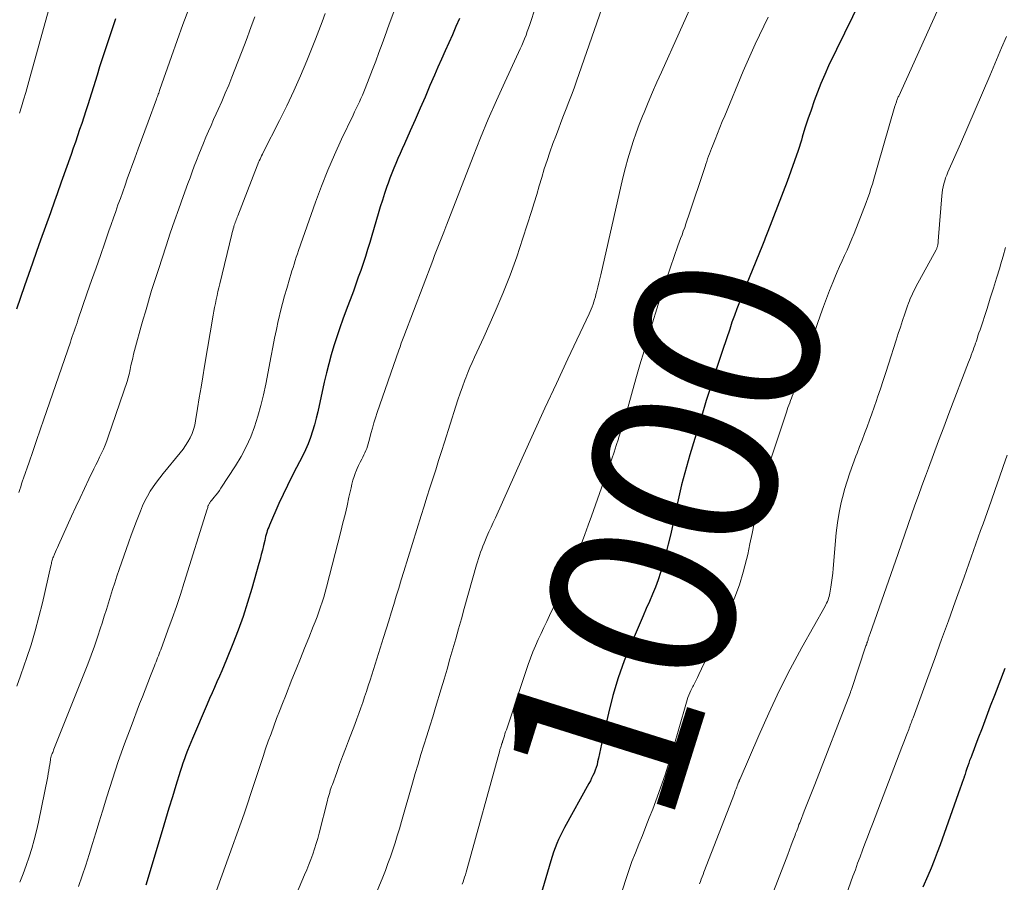
# Model space of a CAD drawing. Units: feet. Extents: x 1898071 to 1900019, y 500000 to 505000.
# Drawn here: x 1899377 to 1899483, y 500711 to 500805 of the extents above; entities that cross this region are included whole.
import ezdxf
from ezdxf.enums import TextEntityAlignment as Align

# ---------------------------------------------------------------- set-up
doc = ezdxf.new("R2010")
doc.units = ezdxf.units.FT
doc.header["$LTSCALE"] = 100
doc.header["$MEASUREMENT"] = 0
for name, color, linetype, lineweight in [('CONTOUR INDEX', 32, 'Continuous', 25), ('CONTOUR INDEX LABEL', 7, 'Continuous', 15), ('CONTOUR INTERMEDIATE', 40, 'Continuous', 15)]:
    doc.layers.add(name, color=color, linetype=linetype, lineweight=lineweight)
doc.styles.add('slant', font='romans.shx', dxfattribs={"oblique": 14.999978})

msp = doc.modelspace()

# ---------------------------------------------------------------- linework, layer by layer
at = {"layer": 'CONTOUR INDEX', "flags": 128}
for points, elevation in [([(1899469.53, 500810.25), (1899464.36, 500799.59), (1899463.93, 500798.66), (1899463.52, 500797.71), (1899463.14, 500796.76), (1899462.78, 500795.8), (1899462.45, 500794.82), (1899462.12, 500793.85), (1899461.8, 500792.87), (1899461.5, 500791.88), (1899461.41, 500791.58), (1899461.05, 500790.45), (1899460.67, 500789.32), (1899460.28, 500788.2), (1899459.86, 500787.09), (1899457.79, 500781.68), (1899457.72, 500781.49), (1899457.64, 500781.31), (1899457.57, 500781.13), (1899457.5, 500780.95), (1899457.42, 500780.76), (1899457.35, 500780.58), (1899457.28, 500780.4), (1899457.2, 500780.22), (1899455.75, 500776.66), (1899455.51, 500776.07), (1899455.27, 500775.47), (1899455.03, 500774.88), (1899454.8, 500774.28), (1899454.7, 500774.03), (1899454.43, 500773.31), (1899454.16, 500772.59), (1899453.9, 500771.86), (1899453.65, 500771.13), (1899452.91, 500768.92), (1899452.3, 500767.08), (1899451.7, 500765.24), (1899451.12, 500763.4), (1899450.56, 500761.54), (1899449.34, 500757.51), (1899449.15, 500756.87), (1899448.96, 500756.22), (1899448.79, 500755.58), (1899448.61, 500754.93), (1899448.45, 500754.28), (1899448.29, 500753.63), (1899448.15, 500752.98), (1899448, 500752.33), (1899447.79, 500751.32), (1899447.54, 500750.16), (1899447.27, 500749), (1899446.99, 500747.85), (1899446.7, 500746.7), (1899446.41, 500745.6), (1899446.18, 500744.79), (1899445.92, 500744), (1899445.62, 500743.21), (1899445.3, 500742.44), (1899444.96, 500741.67), (1899444.62, 500740.9), (1899444.29, 500740.13), (1899443.95, 500739.36), (1899442.97, 500737.09), (1899442.24, 500735.25), (1899441.57, 500733.39), (1899441.02, 500731.5), (1899440.53, 500729.58), (1899439.89, 500726.72), (1899439.78, 500726.22), (1899439.67, 500725.71), (1899439.56, 500725.21), (1899439.45, 500724.71), (1899439.36, 500724.32), (1899439.29, 500724.01), (1899439.2, 500723.71), (1899439.09, 500723.41), (1899438.98, 500723.11), (1899438.85, 500722.83), (1899438.71, 500722.54), (1899438.57, 500722.26), (1899438.42, 500721.98), (1899435.78, 500717.23), (1899435.55, 500716.8), (1899435.33, 500716.36), (1899435.12, 500715.92), (1899434.93, 500715.47), (1899434.75, 500715.01), (1899434.58, 500714.55), (1899434.42, 500714.08), (1899434.28, 500713.61), (1899432.05, 500705.99)], 1000), ([(1899387.19, 500804.69), (1899386.89, 500803.83), (1899386.59, 500802.96), (1899386.3, 500802.09), (1899386.01, 500801.22), (1899385.73, 500800.35), (1899385.45, 500799.48), (1899385.18, 500798.61), (1899384.18, 500795.39), (1899383.96, 500794.72), (1899383.75, 500794.04), (1899383.53, 500793.37), (1899383.3, 500792.7), (1899383.07, 500792.03), (1899382.84, 500791.36), (1899382.61, 500790.69), (1899382.37, 500790.02), (1899381.3, 500787.01), (1899381.16, 500786.6), (1899381.01, 500786.19), (1899380.86, 500785.77), (1899380.72, 500785.36), (1899380.57, 500784.95), (1899380.42, 500784.53), (1899380.28, 500784.12), (1899380.13, 500783.71), (1899379.07, 500780.75), (1899378.63, 500779.51), (1899378.2, 500778.27), (1899377.76, 500777.03), (1899377.33, 500775.79), (1899376.91, 500774.55), (1899376.48, 500773.3)], 1040), ([(1899424.41, 500804.72), (1899424.03, 500803.84), (1899423.64, 500802.97), (1899423.25, 500802.09), (1899422.86, 500801.22), (1899422.47, 500800.34), (1899422.08, 500799.47), (1899421.7, 500798.59), (1899421.21, 500797.46), (1899420.68, 500796.23), (1899420.14, 500795.01), (1899419.6, 500793.78), (1899419.07, 500792.56), (1899418.45, 500791.17), (1899418.22, 500790.64), (1899417.99, 500790.11), (1899417.75, 500789.58), (1899417.52, 500789.05), (1899417.29, 500788.52), (1899417.08, 500787.99), (1899416.87, 500787.45), (1899416.68, 500786.9), (1899416.55, 500786.54), (1899416.31, 500785.81), (1899416.07, 500785.08), (1899415.84, 500784.35), (1899415.62, 500783.61), (1899414.93, 500781.24), (1899414.71, 500780.48), (1899414.47, 500779.73), (1899414.23, 500778.97), (1899413.98, 500778.22), (1899413.72, 500777.47), (1899413.46, 500776.73), (1899413.19, 500775.98), (1899412.92, 500775.24), (1899412.14, 500773.17), (1899411.79, 500772.21), (1899411.45, 500771.25), (1899411.13, 500770.29), (1899410.82, 500769.32), (1899410.53, 500768.34), (1899410.26, 500767.36), (1899410.01, 500766.38), (1899409.78, 500765.39), (1899409.08, 500762.19), (1899408.91, 500761.49), (1899408.73, 500760.79), (1899408.51, 500760.09), (1899408.28, 500759.4), (1899408.02, 500758.73), (1899407.74, 500758.06), (1899407.43, 500757.4), (1899407.1, 500756.76), (1899406.77, 500756.14), (1899406.27, 500755.18), (1899405.78, 500754.22), (1899405.32, 500753.25), (1899404.87, 500752.27), (1899403.84, 500749.92), (1899403.76, 500749.72), (1899403.68, 500749.52), (1899403.61, 500749.31), (1899403.55, 500749.11), (1899403.49, 500748.9), (1899403.43, 500748.69), (1899403.38, 500748.47), (1899403.33, 500748.26), (1899403.2, 500747.71), (1899403.08, 500747.22), (1899402.96, 500746.74), (1899402.83, 500746.25), (1899402.69, 500745.77), (1899401.92, 500743.06), (1899401.47, 500741.55), (1899400.98, 500740.05), (1899400.45, 500738.56), (1899399.88, 500737.09), (1899399.19, 500735.38), (1899398.95, 500734.77), (1899398.69, 500734.17), (1899398.43, 500733.57), (1899398.16, 500732.97), (1899397.89, 500732.37), (1899397.63, 500731.77), (1899397.36, 500731.17), (1899397.1, 500730.56), (1899395.51, 500726.86), (1899395.33, 500726.42), (1899395.15, 500725.97), (1899394.97, 500725.53), (1899394.8, 500725.08), (1899394.64, 500724.63), (1899394.48, 500724.18), (1899394.33, 500723.72), (1899394.18, 500723.26), (1899393.71, 500721.75), (1899393.34, 500720.53), (1899392.96, 500719.31), (1899392.6, 500718.09), (1899392.23, 500716.87), (1899390.48, 500710.97)], 1020), ([(1899483.42, 500734.4), (1899482.3, 500731.5), (1899481.85, 500730.33), (1899481.4, 500729.15), (1899480.96, 500727.98), (1899480.51, 500726.81), (1899479.84, 500725.04), (1899479.73, 500724.75), (1899479.62, 500724.46), (1899479.52, 500724.17), (1899479.41, 500723.88), (1899479.32, 500723.59), (1899479.22, 500723.29), (1899479.12, 500723), (1899479.02, 500722.71), (1899479.02, 500722.68), (1899478.92, 500722.38), (1899478.81, 500722.07), (1899478.71, 500721.77), (1899478.6, 500721.47), (1899476.43, 500715.36), (1899476.11, 500714.51), (1899475.79, 500713.66), (1899475.44, 500712.83), (1899475.08, 500712), (1899474.54, 500710.78)], 980)]:
    msp.add_lwpolyline(points, dxfattribs=dict(at, elevation=elevation))
at = {"layer": 'CONTOUR INTERMEDIATE', "flags": 128}
for points, elevation in [([(1899477.57, 500808.84), (1899471.94, 500796.33), (1899471.9, 500796.24), (1899471.86, 500796.15), (1899471.82, 500796.06), (1899471.79, 500795.97), (1899471.75, 500795.87), (1899471.72, 500795.79), (1899471.69, 500795.7), (1899471.65, 500795.61), (1899471.62, 500795.52), (1899471.59, 500795.43), (1899471.57, 500795.33), (1899471.54, 500795.24), (1899469.68, 500788.86), (1899469.53, 500788.35), (1899469.39, 500787.84), (1899469.24, 500787.33), (1899469.09, 500786.82), (1899468.94, 500786.32), (1899468.78, 500785.81), (1899468.6, 500785.31), (1899468.42, 500784.82), (1899467.12, 500781.48), (1899466.88, 500780.88), (1899466.63, 500780.28), (1899466.36, 500779.68), (1899466.09, 500779.09), (1899465.82, 500778.5), (1899465.55, 500777.9), (1899465.29, 500777.31), (1899465.03, 500776.71), (1899464.81, 500776.18), (1899464.46, 500775.31), (1899464.12, 500774.44), (1899463.79, 500773.56), (1899463.47, 500772.68), (1899461.01, 500765.57), (1899460.9, 500765.25), (1899460.79, 500764.92), (1899460.68, 500764.6), (1899460.56, 500764.28), (1899460.51, 500764.14), (1899460.42, 500763.89), (1899460.33, 500763.64), (1899460.24, 500763.39), (1899460.15, 500763.14), (1899460.05, 500762.89), (1899459.96, 500762.64), (1899459.88, 500762.39), (1899459.79, 500762.14), (1899457.68, 500755.76), (1899457.34, 500754.65), (1899457.03, 500753.54), (1899456.76, 500752.42), (1899456.52, 500751.29), (1899456.3, 500750.15), (1899456.08, 500749.02), (1899455.84, 500747.89), (1899455.6, 500746.76), (1899455.48, 500746.21), (1899455.12, 500744.83), (1899454.71, 500743.46), (1899454.2, 500742.12), (1899453.64, 500740.81), (1899450.31, 500733.75), (1899450.17, 500733.46), (1899450.02, 500733.17), (1899449.87, 500732.88), (1899449.72, 500732.59), (1899449.66, 500732.48), (1899449.54, 500732.25), (1899449.43, 500732.02), (1899449.32, 500731.77), (1899449.22, 500731.53), (1899449.13, 500731.28), (1899449.05, 500731.04), (1899448.97, 500730.78), (1899448.89, 500730.53), (1899447.54, 500725.76), (1899447.11, 500724.33), (1899446.66, 500722.91), (1899446.17, 500721.5), (1899445.66, 500720.1), (1899445.32, 500719.2), (1899444.95, 500718.26), (1899444.58, 500717.31), (1899444.2, 500716.37), (1899443.81, 500715.42), (1899443.44, 500714.48), (1899443.07, 500713.53), (1899442.74, 500712.57), (1899442.41, 500711.61), (1899439.95, 500703.94)], 996), ([(1899433.25, 500807.87), (1899432.02, 500804.06), (1899431.89, 500803.68), (1899431.75, 500803.3), (1899431.61, 500802.92), (1899431.46, 500802.54), (1899431.3, 500802.17), (1899431.14, 500801.8), (1899430.98, 500801.43), (1899430.81, 500801.06), (1899429.3, 500797.83), (1899428.4, 500795.84), (1899427.52, 500793.84), (1899426.69, 500791.82), (1899425.88, 500789.79), (1899423, 500782.38), (1899422.96, 500782.28), (1899422.93, 500782.19), (1899422.89, 500782.09), (1899422.86, 500782), (1899422.82, 500781.9), (1899422.78, 500781.81), (1899422.75, 500781.71), (1899422.71, 500781.62), (1899422.36, 500780.72), (1899422.14, 500780.17), (1899421.93, 500779.63), (1899421.72, 500779.08), (1899421.51, 500778.54), (1899418.38, 500770.34), (1899418.24, 500769.96), (1899418.1, 500769.59), (1899417.97, 500769.22), (1899417.84, 500768.84), (1899415.5, 500762.09), (1899415.31, 500761.54), (1899415.14, 500760.98), (1899414.98, 500760.42), (1899414.83, 500759.85), (1899414.67, 500759.22), (1899414.6, 500758.97), (1899414.53, 500758.72), (1899414.45, 500758.48), (1899414.37, 500758.23), (1899414.28, 500757.99), (1899414.18, 500757.76), (1899414.07, 500757.52), (1899413.95, 500757.29), (1899413.83, 500757.07), (1899413.66, 500756.74), (1899413.49, 500756.39), (1899413.34, 500756.04), (1899413.19, 500755.69), (1899413.16, 500755.6), (1899413.01, 500755.19), (1899412.88, 500754.79), (1899412.77, 500754.37), (1899412.67, 500753.95), (1899412.45, 500752.94), (1899412.24, 500752.01), (1899412.03, 500751.08), (1899411.8, 500750.16), (1899411.57, 500749.23), (1899410.01, 500743.22), (1899409.86, 500742.68), (1899409.71, 500742.14), (1899409.54, 500741.6), (1899409.37, 500741.07), (1899409.19, 500740.54), (1899409, 500740.01), (1899408.8, 500739.48), (1899408.59, 500738.96), (1899408.1, 500737.74), (1899407.64, 500736.61), (1899407.19, 500735.49), (1899406.73, 500734.35), (1899406.28, 500733.22), (1899405.57, 500731.44), (1899405.25, 500730.62), (1899404.93, 500729.81), (1899404.62, 500729), (1899404.31, 500728.18), (1899404.01, 500727.36), (1899403.72, 500726.54), (1899403.43, 500725.71), (1899403.15, 500724.89), (1899402.83, 500723.94), (1899402.61, 500723.28), (1899402.4, 500722.63), (1899402.18, 500721.98), (1899401.97, 500721.32), (1899401.76, 500720.67), (1899401.54, 500720.01), (1899401.32, 500719.36), (1899401.09, 500718.71), (1899397, 500707.31)], 1016), ([(1899450.09, 500807.48), (1899446.26, 500798.92), (1899445.78, 500797.83), (1899445.31, 500796.74), (1899444.84, 500795.65), (1899444.38, 500794.55), (1899444.22, 500794.17), (1899443.86, 500793.26), (1899443.52, 500792.34), (1899443.2, 500791.41), (1899442.9, 500790.48), (1899442.62, 500789.54), (1899442.36, 500788.59), (1899442.12, 500787.64), (1899441.89, 500786.69), (1899439.69, 500777.01), (1899439.59, 500776.56), (1899439.49, 500776.12), (1899439.38, 500775.67), (1899439.27, 500775.22), (1899439.18, 500774.87), (1899439.11, 500774.6), (1899439.03, 500774.34), (1899438.95, 500774.07), (1899438.86, 500773.81), (1899438.76, 500773.54), (1899438.66, 500773.29), (1899438.55, 500773.03), (1899438.44, 500772.77), (1899436.15, 500767.92), (1899434.9, 500765.24), (1899433.65, 500762.56), (1899432.42, 500759.86), (1899431.2, 500757.17), (1899428.29, 500750.73), (1899428.06, 500750.22), (1899427.83, 500749.71), (1899427.6, 500749.2), (1899427.38, 500748.69), (1899427.22, 500748.32), (1899427.07, 500747.99), (1899426.94, 500747.66), (1899426.81, 500747.32), (1899426.69, 500746.99), (1899426.57, 500746.65), (1899426.46, 500746.31), (1899426.35, 500745.96), (1899426.25, 500745.62), (1899424.92, 500740.89), (1899424.61, 500739.8), (1899424.31, 500738.71), (1899424, 500737.62), (1899423.69, 500736.54), (1899423.38, 500735.45), (1899423.07, 500734.36), (1899422.75, 500733.28), (1899422.42, 500732.2), (1899421.82, 500730.21), (1899421.51, 500729.19), (1899421.19, 500728.17), (1899420.87, 500727.14), (1899420.55, 500726.12), (1899420.23, 500725.1), (1899419.92, 500724.07), (1899419.61, 500723.05), (1899419.31, 500722.02), (1899418.12, 500717.85), (1899417.9, 500717.09), (1899417.67, 500716.33), (1899417.43, 500715.57), (1899417.19, 500714.81), (1899416.94, 500714.06), (1899416.67, 500713.31), (1899416.39, 500712.57), (1899416.1, 500711.83), (1899413.95, 500706.61)], 1008), ([(1899440.11, 500806.63), (1899437.07, 500797.94), (1899436.81, 500797.19), (1899436.53, 500796.44), (1899436.25, 500795.7), (1899435.97, 500794.96), (1899435.68, 500794.22), (1899435.39, 500793.48), (1899435.11, 500792.74), (1899434.83, 500791.99), (1899434.52, 500791.19), (1899434.2, 500790.28), (1899433.88, 500789.38), (1899433.59, 500788.46), (1899433.31, 500787.54), (1899433.04, 500786.62), (1899432.77, 500785.7), (1899432.48, 500784.78), (1899432.2, 500783.86), (1899431.28, 500780.95), (1899430.61, 500778.95), (1899429.89, 500776.96), (1899429.11, 500774.99), (1899428.28, 500773.04), (1899427.04, 500770.27), (1899426.79, 500769.72), (1899426.55, 500769.17), (1899426.29, 500768.63), (1899426.04, 500768.08), (1899425.79, 500767.53), (1899425.54, 500766.98), (1899425.31, 500766.42), (1899425.09, 500765.86), (1899424.99, 500765.6), (1899424.73, 500764.9), (1899424.48, 500764.2), (1899424.24, 500763.49), (1899424.01, 500762.78), (1899422.77, 500758.89), (1899422.46, 500757.9), (1899422.14, 500756.91), (1899421.83, 500755.92), (1899421.51, 500754.93), (1899421.2, 500753.94), (1899420.89, 500752.95), (1899420.57, 500751.96), (1899420.26, 500750.97), (1899418.38, 500744.9), (1899418.1, 500744.02), (1899417.83, 500743.12), (1899417.56, 500742.23), (1899417.29, 500741.34), (1899417.02, 500740.45), (1899416.75, 500739.56), (1899416.48, 500738.67), (1899416.2, 500737.78), (1899414.74, 500733.14), (1899414.54, 500732.54), (1899414.35, 500731.94), (1899414.14, 500731.34), (1899413.93, 500730.74), (1899413.72, 500730.15), (1899413.51, 500729.55), (1899413.29, 500728.96), (1899413.07, 500728.37), (1899412.4, 500726.6), (1899412.08, 500725.74), (1899411.76, 500724.89), (1899411.44, 500724.03), (1899411.12, 500723.17), (1899410.65, 500721.88), (1899410.57, 500721.67), (1899410.49, 500721.45), (1899410.42, 500721.24), (1899410.36, 500721.02), (1899410.29, 500720.8), (1899410.23, 500720.58), (1899410.17, 500720.36), (1899410.12, 500720.14), (1899409.23, 500716.62), (1899409.08, 500716.04), (1899408.91, 500715.47), (1899408.73, 500714.9), (1899408.53, 500714.33), (1899408.32, 500713.77), (1899408.1, 500713.21), (1899407.88, 500712.65), (1899407.65, 500712.1), (1899406.02, 500708.25)], 1012), ([(1899395.12, 500805.77), (1899394.46, 500804.07), (1899393.84, 500802.35), (1899393.23, 500800.63), (1899391.99, 500797.05), (1899391.95, 500796.92), (1899391.9, 500796.79), (1899391.86, 500796.66), (1899391.81, 500796.53), (1899391.77, 500796.4), (1899391.72, 500796.27), (1899391.67, 500796.14), (1899391.62, 500796.01), (1899390.71, 500793.55), (1899390.35, 500792.57), (1899389.99, 500791.59), (1899389.63, 500790.61), (1899389.27, 500789.62), (1899388.46, 500787.38), (1899388.21, 500786.68), (1899387.96, 500785.97), (1899387.71, 500785.27), (1899387.45, 500784.56), (1899387.21, 500783.86), (1899386.96, 500783.15), (1899386.71, 500782.44), (1899386.46, 500781.74), (1899386.01, 500780.45), (1899385.54, 500779.09), (1899385.07, 500777.74), (1899384.6, 500776.39), (1899384.13, 500775.04), (1899383.12, 500772.11), (1899383.02, 500771.81), (1899382.91, 500771.51), (1899382.81, 500771.21), (1899382.71, 500770.91), (1899382.6, 500770.62), (1899382.5, 500770.32), (1899382.4, 500770.02), (1899382.3, 500769.72), (1899379.44, 500761.4), (1899379.04, 500760.23), (1899378.64, 500759.06), (1899378.23, 500757.89), (1899377.83, 500756.73), (1899377.24, 500755.01), (1899377.13, 500754.7), (1899377.02, 500754.39), (1899376.92, 500754.08), (1899376.82, 500753.77), (1899376.71, 500753.46)], 1036), ([(1899379.94, 500805.6), (1899377.91, 500798.29), (1899377.68, 500797.51), (1899377.46, 500796.72), (1899377.23, 500795.94), (1899376.99, 500795.16), (1899376.78, 500794.47)], 1044), ([(1899409.88, 500805.28), (1899409.54, 500804.35), (1899409.2, 500803.42), (1899408.84, 500802.5), (1899408.47, 500801.59), (1899407.88, 500800.14), (1899407.19, 500798.51), (1899406.47, 500796.89), (1899405.72, 500795.29), (1899404.93, 500793.7), (1899403.16, 500790.23), (1899403.08, 500790.05), (1899402.99, 500789.88), (1899402.9, 500789.7), (1899402.82, 500789.52), (1899402.74, 500789.34), (1899402.66, 500789.17), (1899402.59, 500788.98), (1899402.51, 500788.8), (1899400.41, 500783.39), (1899400.36, 500783.24), (1899400.3, 500783.09), (1899400.25, 500782.95), (1899400.19, 500782.8), (1899400.14, 500782.66), (1899400.09, 500782.51), (1899400.04, 500782.36), (1899399.99, 500782.21), (1899399.97, 500782.14), (1899399.92, 500781.96), (1899399.87, 500781.78), (1899399.82, 500781.59), (1899399.78, 500781.41), (1899398.47, 500776.02), (1899398.37, 500775.6), (1899398.27, 500775.18), (1899398.17, 500774.76), (1899398.08, 500774.33), (1899397.99, 500773.91), (1899397.9, 500773.48), (1899397.82, 500773.06), (1899397.75, 500772.63), (1899396.82, 500767.12), (1899396.63, 500765.98), (1899396.44, 500764.83), (1899396.25, 500763.69), (1899396.07, 500762.55), (1899395.85, 500761.22), (1899395.75, 500760.75), (1899395.63, 500760.28), (1899395.46, 500759.83), (1899395.26, 500759.38), (1899395.02, 500758.95), (1899394.77, 500758.54), (1899394.49, 500758.14), (1899394.19, 500757.75), (1899392.33, 500755.52), (1899391.96, 500755.05), (1899391.6, 500754.57), (1899391.26, 500754.08), (1899390.94, 500753.58), (1899390.64, 500753.06), (1899390.36, 500752.54), (1899390.11, 500752), (1899389.87, 500751.45), (1899389.73, 500751.08), (1899389.44, 500750.34), (1899389.16, 500749.6), (1899388.89, 500748.85), (1899388.62, 500748.1), (1899387.58, 500745.12), (1899387.34, 500744.41), (1899387.1, 500743.68), (1899386.87, 500742.96), (1899386.64, 500742.23), (1899386.42, 500741.51), (1899386.19, 500740.78), (1899385.97, 500740.06), (1899385.74, 500739.33), (1899385.57, 500738.8), (1899385.24, 500737.82), (1899384.91, 500736.84), (1899384.55, 500735.87), (1899384.18, 500734.9), (1899380.52, 500725.7), (1899380.48, 500725.57), (1899380.43, 500725.45), (1899380.38, 500725.33), (1899380.33, 500725.21), (1899380.28, 500725.1), (1899380.26, 500725.03), (1899380.23, 500724.96), (1899380.21, 500724.89), (1899380.19, 500724.82), (1899380.17, 500724.75), (1899380.16, 500724.68), (1899380.15, 500724.6), (1899380.13, 500724.53), (1899380.06, 500724.03), (1899380.01, 500723.71), (1899379.96, 500723.38), (1899379.9, 500723.06), (1899379.84, 500722.74), (1899378.83, 500717.78), (1899378.62, 500716.84), (1899378.38, 500715.89), (1899378.11, 500714.96), (1899377.82, 500714.03), (1899377.5, 500713.11), (1899377.17, 500712.2), (1899376.82, 500711.29)], 1028), ([(1899417.3, 500805.45), (1899416.81, 500804.12), (1899416.32, 500802.79), (1899416.03, 500801.99), (1899415.68, 500801.06), (1899415.34, 500800.12), (1899414.98, 500799.2), (1899414.63, 500798.27), (1899414.19, 500797.15), (1899414.05, 500796.78), (1899413.9, 500796.42), (1899413.74, 500796.06), (1899413.57, 500795.7), (1899413.4, 500795.34), (1899413.23, 500794.99), (1899413.06, 500794.63), (1899412.89, 500794.27), (1899411.65, 500791.66), (1899410.89, 500789.99), (1899410.16, 500788.3), (1899409.48, 500786.59), (1899408.84, 500784.87), (1899407, 500779.63), (1899406.87, 500779.27), (1899406.75, 500778.9), (1899406.63, 500778.53), (1899406.51, 500778.16), (1899406.39, 500777.79), (1899406.28, 500777.42), (1899406.17, 500777.05), (1899406.06, 500776.68), (1899405.71, 500775.52), (1899405.48, 500774.71), (1899405.26, 500773.9), (1899405.05, 500773.08), (1899404.86, 500772.26), (1899404.8, 500772.02), (1899404.59, 500771.08), (1899404.39, 500770.14), (1899404.2, 500769.19), (1899404.02, 500768.24), (1899403.44, 500765.17), (1899403.19, 500764), (1899402.92, 500762.85), (1899402.59, 500761.71), (1899402.23, 500760.57), (1899401.81, 500759.47), (1899401.33, 500758.39), (1899400.78, 500757.34), (1899400.16, 500756.33), (1899398.59, 500753.92), (1899398.42, 500753.67), (1899398.24, 500753.42), (1899398.05, 500753.18), (1899397.86, 500752.95), (1899397.57, 500752.6), (1899397.52, 500752.54), (1899397.47, 500752.48), (1899397.42, 500752.42), (1899397.38, 500752.35), (1899397.34, 500752.29), (1899397.3, 500752.22), (1899397.27, 500752.15), (1899397.24, 500752.07), (1899397.22, 500752.03), (1899397.19, 500751.93), (1899397.16, 500751.84), (1899397.13, 500751.74), (1899397.09, 500751.65), (1899394.62, 500743.71), (1899394.2, 500742.42), (1899393.77, 500741.13), (1899393.32, 500739.84), (1899392.85, 500738.56), (1899392.07, 500736.45), (1899391.99, 500736.23), (1899391.9, 500736.01), (1899391.82, 500735.79), (1899391.74, 500735.57), (1899391.65, 500735.36), (1899391.57, 500735.14), (1899391.48, 500734.92), (1899391.4, 500734.7), (1899390.97, 500733.62), (1899390.68, 500732.86), (1899390.38, 500732.1), (1899390.09, 500731.34), (1899389.79, 500730.58), (1899388.86, 500728.16), (1899388.16, 500726.27), (1899387.48, 500724.36), (1899386.85, 500722.45), (1899386.24, 500720.52), (1899385.77, 500719), (1899385.42, 500717.82), (1899385.06, 500716.65), (1899384.7, 500715.48), (1899384.34, 500714.31), (1899383.97, 500713.15), (1899383.58, 500711.98), (1899383.17, 500710.83)], 1024), ([(1899402.25, 500804.89), (1899401.98, 500804.13), (1899401.7, 500803.37), (1899401.42, 500802.62), (1899401.13, 500801.86), (1899399.78, 500798.38), (1899399.43, 500797.5), (1899399.06, 500796.63), (1899398.69, 500795.76), (1899398.3, 500794.89), (1899398.09, 500794.42), (1899397.8, 500793.79), (1899397.52, 500793.16), (1899397.24, 500792.53), (1899396.97, 500791.9), (1899396.96, 500791.87), (1899396.69, 500791.25), (1899396.44, 500790.63), (1899396.19, 500790.01), (1899395.95, 500789.38), (1899395.71, 500788.75), (1899395.48, 500788.12), (1899395.25, 500787.49), (1899395.02, 500786.86), (1899394.51, 500785.48), (1899394.03, 500784.15), (1899393.57, 500782.82), (1899393.11, 500781.49), (1899392.66, 500780.15), (1899391.82, 500777.59), (1899391.57, 500776.83), (1899391.33, 500776.06), (1899391.09, 500775.3), (1899390.86, 500774.53), (1899390.63, 500773.75), (1899390.41, 500772.98), (1899390.19, 500772.21), (1899389.97, 500771.44), (1899389.35, 500769.22), (1899389.24, 500768.82), (1899389.13, 500768.41), (1899389.04, 500768), (1899388.94, 500767.59), (1899388.85, 500767.18), (1899388.81, 500766.98), (1899388.77, 500766.77), (1899388.72, 500766.57), (1899388.68, 500766.37), (1899388.64, 500766.16), (1899388.59, 500765.96), (1899388.53, 500765.76), (1899388.47, 500765.56), (1899386.4, 500759.48), (1899386.23, 500759.03), (1899386.06, 500758.59), (1899385.87, 500758.15), (1899385.67, 500757.72), (1899385.46, 500757.29), (1899385.26, 500756.86), (1899385.05, 500756.43), (1899384.84, 500756), (1899384.3, 500754.88), (1899383.82, 500753.89), (1899383.35, 500752.89), (1899382.88, 500751.9), (1899382.42, 500750.9), (1899381, 500747.76), (1899380.89, 500747.52), (1899380.78, 500747.27), (1899380.67, 500747.02), (1899380.57, 500746.77), (1899380.46, 500746.51), (1899380.41, 500746.38), (1899380.37, 500746.26), (1899380.33, 500746.14), (1899380.3, 500746.01), (1899380.27, 500745.89), (1899380.24, 500745.76), (1899380.21, 500745.63), (1899380.18, 500745.51), (1899379.27, 500741.52), (1899378.9, 500739.99), (1899378.49, 500738.48), (1899378.04, 500736.97), (1899377.55, 500735.48), (1899377.3, 500734.77), (1899376.91, 500733.64), (1899376.5, 500732.51)], 1032), ([(1899457.8, 500804.87), (1899457.33, 500803.9), (1899456.87, 500802.93), (1899456.41, 500801.96), (1899455.97, 500800.98), (1899455.54, 500800), (1899455.12, 500799.01), (1899453.11, 500794.21), (1899452.84, 500793.57), (1899452.58, 500792.93), (1899452.32, 500792.3), (1899452.07, 500791.65), (1899451.78, 500790.92), (1899451.67, 500790.65), (1899451.56, 500790.37), (1899451.46, 500790.09), (1899451.36, 500789.82), (1899451.26, 500789.54), (1899451.16, 500789.26), (1899451.07, 500788.98), (1899450.98, 500788.71), (1899449.2, 500783.34), (1899449.06, 500782.94), (1899448.92, 500782.53), (1899448.78, 500782.13), (1899448.63, 500781.73), (1899448.49, 500781.33), (1899448.34, 500780.92), (1899448.2, 500780.52), (1899448.05, 500780.12), (1899447.25, 500777.83), (1899446.73, 500776.34), (1899446.23, 500774.84), (1899445.75, 500773.33), (1899445.28, 500771.82), (1899444.83, 500770.3), (1899444.38, 500768.78), (1899443.94, 500767.26), (1899443.5, 500765.74), (1899442.54, 500762.37), (1899442.32, 500761.6), (1899442.1, 500760.84), (1899441.86, 500760.08), (1899441.62, 500759.32), (1899441.6, 500759.24), (1899441.36, 500758.53), (1899441.13, 500757.82), (1899440.89, 500757.11), (1899440.64, 500756.4), (1899438.69, 500750.91), (1899438.33, 500749.92), (1899437.97, 500748.92), (1899437.6, 500747.93), (1899437.23, 500746.93), (1899436.84, 500745.95), (1899436.44, 500744.97), (1899436, 500744.01), (1899435.56, 500743.05), (1899434.16, 500740.15), (1899433.85, 500739.5), (1899433.54, 500738.85), (1899433.23, 500738.19), (1899432.92, 500737.54), (1899432.63, 500736.87), (1899432.35, 500736.21), (1899432.1, 500735.53), (1899431.85, 500734.85), (1899429.48, 500727.77), (1899429.4, 500727.56), (1899429.33, 500727.34), (1899429.27, 500727.13), (1899429.2, 500726.91), (1899429.1, 500726.59), (1899429.08, 500726.54), (1899429.06, 500726.48), (1899429.05, 500726.43), (1899429.03, 500726.38), (1899429.01, 500726.33), (1899428.99, 500726.27), (1899428.97, 500726.22), (1899428.95, 500726.17), (1899428.91, 500726.03), (1899428.87, 500725.91), (1899428.83, 500725.79), (1899428.79, 500725.67), (1899428.76, 500725.54), (1899425.2, 500712.64), (1899425.12, 500712.38), (1899425.05, 500712.11), (1899424.96, 500711.85), (1899424.88, 500711.6), (1899424.79, 500711.34), (1899424.7, 500711.08)], 1004), ([(1899483.59, 500802.76), (1899483.07, 500801.54), (1899481.8, 500798.51), (1899481.02, 500796.67), (1899480.23, 500794.83), (1899479.43, 500792.99), (1899478.62, 500791.15), (1899477.27, 500788.1), (1899477.14, 500787.79), (1899477.02, 500787.48), (1899476.92, 500787.16), (1899476.83, 500786.84), (1899476.75, 500786.52), (1899476.69, 500786.19), (1899476.64, 500785.87), (1899476.6, 500785.53), (1899476.26, 500781.11), (1899476.24, 500780.95), (1899476.23, 500780.79), (1899476.21, 500780.62), (1899476.2, 500780.46), (1899476.18, 500780.29), (1899476.17, 500780.21), (1899476.15, 500780.14), (1899476.13, 500780.07), (1899476.11, 500779.99), (1899476.08, 500779.91), (1899476.05, 500779.83), (1899476.02, 500779.76), (1899475.98, 500779.69), (1899473.81, 500775.7), (1899473.68, 500775.45), (1899473.55, 500775.2), (1899473.43, 500774.95), (1899473.31, 500774.69), (1899473.2, 500774.44), (1899473.1, 500774.18), (1899473, 500773.92), (1899472.91, 500773.65), (1899472.61, 500772.77), (1899472.37, 500772.06), (1899472.13, 500771.35), (1899471.9, 500770.64), (1899471.67, 500769.93), (1899470.84, 500767.34), (1899470.55, 500766.45), (1899470.26, 500765.55), (1899469.96, 500764.66), (1899469.65, 500763.76), (1899469.53, 500763.41), (1899469.28, 500762.7), (1899469.03, 500761.98), (1899468.78, 500761.27), (1899468.52, 500760.55), (1899468.25, 500759.84), (1899467.98, 500759.13), (1899467.71, 500758.43), (1899467.44, 500757.72), (1899467.3, 500757.37), (1899466.96, 500756.48), (1899466.65, 500755.59), (1899466.36, 500754.68), (1899466.09, 500753.78), (1899466, 500753.45), (1899465.72, 500752.37), (1899465.49, 500751.28), (1899465.32, 500750.18), (1899465.19, 500749.08), (1899464.85, 500745.24), (1899464.8, 500744.73), (1899464.75, 500744.23), (1899464.68, 500743.72), (1899464.6, 500743.21), (1899464.5, 500742.58), (1899464.46, 500742.39), (1899464.42, 500742.21), (1899464.36, 500742.03), (1899464.3, 500741.85), (1899464.22, 500741.67), (1899464.14, 500741.5), (1899464.06, 500741.33), (1899463.97, 500741.16), (1899461.47, 500736.68), (1899460.21, 500734.34), (1899459, 500731.99), (1899457.87, 500729.6), (1899456.79, 500727.18), (1899454.78, 500722.5), (1899454.73, 500722.4), (1899454.69, 500722.31), (1899454.66, 500722.21), (1899454.62, 500722.11), (1899454.58, 500722.01), (1899454.54, 500721.91), (1899454.5, 500721.81), (1899454.47, 500721.71), (1899454.41, 500721.57), (1899454.35, 500721.41), (1899454.28, 500721.24), (1899454.22, 500721.07), (1899454.16, 500720.91), (1899450.86, 500712.38), (1899450.77, 500712.14), (1899450.67, 500711.89), (1899450.57, 500711.64), (1899450.48, 500711.39), (1899450.39, 500711.14)], 992), ([(1899483.49, 500779.94), (1899483.24, 500779.01), (1899482.97, 500778.07), (1899482.87, 500777.74), (1899482.54, 500776.65), (1899482.2, 500775.55), (1899481.85, 500774.46), (1899481.5, 500773.37), (1899480.74, 500771.05), (1899480.63, 500770.72), (1899480.52, 500770.4), (1899480.42, 500770.07), (1899480.31, 500769.75), (1899480.27, 500769.62), (1899480.18, 500769.36), (1899480.09, 500769.1), (1899479.99, 500768.84), (1899479.9, 500768.58), (1899479.8, 500768.32), (1899479.7, 500768.06), (1899479.6, 500767.8), (1899479.5, 500767.54), (1899477.37, 500761.99), (1899476.81, 500760.51), (1899476.25, 500759.04), (1899475.7, 500757.56), (1899475.15, 500756.09), (1899474.83, 500755.21), (1899474.45, 500754.17), (1899474.08, 500753.13), (1899473.7, 500752.08), (1899473.34, 500751.04), (1899472.97, 500750), (1899472.6, 500748.95), (1899472.24, 500747.91), (1899471.87, 500746.86), (1899468.82, 500738.1), (1899468.79, 500738.01), (1899468.76, 500737.91), (1899468.72, 500737.81), (1899468.69, 500737.72), (1899468.65, 500737.62), (1899468.62, 500737.52), (1899468.59, 500737.42), (1899468.55, 500737.33), (1899468.55, 500737.3), (1899468.51, 500737.2), (1899468.48, 500737.09), (1899468.44, 500736.98), (1899468.4, 500736.87), (1899466.83, 500732.15), (1899466.8, 500732.06), (1899466.77, 500731.98), (1899466.74, 500731.89), (1899466.71, 500731.81), (1899462.85, 500721.86), (1899462.57, 500721.14), (1899462.29, 500720.42), (1899462.01, 500719.7), (1899461.72, 500718.98), (1899461.3, 500717.92), (1899461.23, 500717.73), (1899461.15, 500717.54), (1899461.08, 500717.35), (1899461.01, 500717.16), (1899460.94, 500716.97), (1899460.87, 500716.78), (1899460.79, 500716.58), (1899460.72, 500716.39), (1899460.5, 500715.79), (1899460.31, 500715.3), (1899460.13, 500714.81), (1899459.94, 500714.31), (1899459.75, 500713.82), (1899457.88, 500709)], 988), ([(1899483.69, 500757.5), (1899483.26, 500756.25), (1899482.83, 500755.01), (1899482.39, 500753.76), (1899481.95, 500752.52), (1899481.51, 500751.28), (1899481.07, 500750.05), (1899480.81, 500749.33), (1899480.55, 500748.61), (1899480.3, 500747.89), (1899480.04, 500747.17), (1899479.78, 500746.45), (1899479.53, 500745.74), (1899479.27, 500745.02), (1899479.01, 500744.3), (1899478.06, 500741.64), (1899477.32, 500739.59), (1899476.58, 500737.54), (1899475.84, 500735.49), (1899475.09, 500733.45), (1899473.5, 500729.09), (1899473.44, 500728.93), (1899473.38, 500728.77), (1899473.32, 500728.61), (1899473.26, 500728.45), (1899473.2, 500728.29), (1899473.14, 500728.13), (1899473.08, 500727.97), (1899473.02, 500727.81), (1899472.86, 500727.38), (1899472.72, 500727.01), (1899472.58, 500726.63), (1899472.44, 500726.26), (1899472.29, 500725.89), (1899469.09, 500717.57), (1899468.82, 500716.87), (1899468.55, 500716.17), (1899468.28, 500715.46), (1899468.02, 500714.76), (1899467.76, 500714.06), (1899467.5, 500713.35), (1899467.25, 500712.64), (1899466.99, 500711.94), (1899465.25, 500707.03)], 984)]:
    msp.add_lwpolyline(points, dxfattribs=dict(at, elevation=elevation))

# ---------------------------------------------------------------- texts
at = {"layer": 'CONTOUR INDEX LABEL', "style": 'slant', "oblique": 15}
msp.add_text('1000', height=20, rotation=72.5475, dxfattribs=at).set_placement((1899446.55, 500748.76, 1000), align=Align.MIDDLE_CENTER)

doc.saveas('drawing.dxf')
